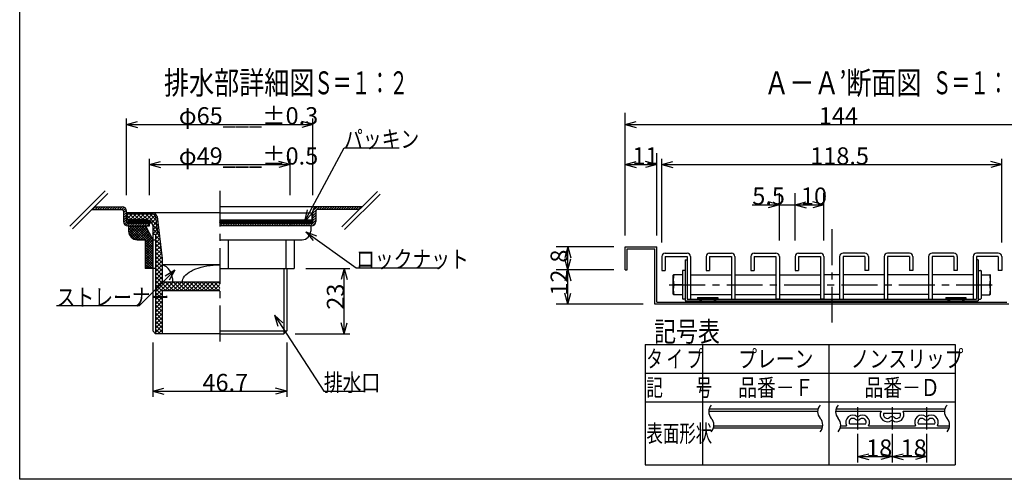
# Model space of a CAD drawing. Extents: x 120 to 2888, y 117 to 1920.
# Drawn here: x 120 to 1836, y 120 to 921 of the extents above; entities that cross this region are included whole.
import ezdxf

# ---------------------------------------------------------------- set-up
doc = ezdxf.new("R2010")
doc.units = 0
doc.header["$LTSCALE"] = 10
doc.header["$MEASUREMENT"] = 0
doc.linetypes.add('CENTER1', pattern=[10, 6.25, -1.25, 1.25, -1.25])
for name, color, linetype in [('_0-7_枠細線', 7, 'CONTINUOUS'), ('_0-8_枠中線', 7, 'CONTINUOUS'), ('_1-2_極細2', 7, 'CONTINUOUS'), ('_1-3_細線2', 7, 'CONTINUOUS'), ('_1-5_寸法2', 7, 'CONTINUOUS')]:
    doc.layers.add(name, color=color, linetype=linetype)
doc.styles.get("Standard").update_dxf_attribs({"font": 'txt', "bigfont": 'bigfont.shx'})

msp = doc.modelspace()

# ---------------------------------------------------------------- linework, layer by layer
at = {"layer": '_0-7_枠細線', "color": 5, "linetype": 'Continuous'}
for p, q in [((1210, 355), (1750, 355)), ((1210, 355), (1210, 145)), ((1310, 355), (1310, 145)), ((1530, 355), (1530, 145)), ((1750, 355), (1750, 145)), ((1210, 305), (1750, 305)), ((1210, 255), (1750, 255)), ((1321.4, 242.8), (1511.1, 242.8)), ((1542.4, 242.8), (1732.1, 242.8)), ((1320.7, 238.8), (1510.4, 238.8)), ((1541.7, 238.8), (1620.8, 238.8)), ((1625.6, 235.5), (1654.4, 235.5)), ((1659.2, 238.8), (1731.4, 238.8)), ((1328.9, 209.5), (1518.6, 209.5)), ((1329.6, 213.5), (1519.3, 213.5)), ((1549.9, 209.5), (1739.6, 209.5)), ((1550.6, 213.5), (1560.8, 213.5)), ((1565.6, 216.8), (1594.4, 216.8)), ((1599.2, 213.5), (1680.8, 213.5)), ((1685.6, 216.8), (1714.4, 216.8)), ((1719.2, 213.5), (1740.3, 213.5)), ((1580, 199.5), (1580, 149.5)), ((1640, 199.5), (1640, 149.5)), ((1700, 199.5), (1700, 149.5)), ((1580, 159.5), (1599.3, 164.7)), ((1580, 159.5), (1599.3, 154.3)), ((1580, 159.5), (1640, 159.5)), ((1640, 159.5), (1620.7, 164.7)), ((1640, 159.5), (1620.7, 154.3)), ((1640, 159.5), (1659.3, 164.7)), ((1640, 159.5), (1659.3, 154.3)), ((1640, 159.5), (1700, 159.5)), ((1700, 159.5), (1680.7, 164.7)), ((1700, 159.5), (1680.7, 154.3)), ((1210, 145), (1750, 145))]:
    msp.add_line(p, q, dxfattribs=at)
at = {"layer": '_0-7_枠細線', "color": 5, "linetype": 'CENTER1'}
for p, q in [((1580, 245.6), (1580, 206.9)), ((1640, 245.6), (1640, 206.9)), ((1700, 245.6), (1700, 206.9))]:
    msp.add_line(p, q, dxfattribs=at)
at = {"layer": '_0-7_枠細線', "color": 5, "linetype": 'Continuous'}
for centre, radius, start, end in [((1337.8, 237.8), 17.2, 137.5616, 222.4384), ((1527.6, 237.8), 17.2, 137.5616, 222.4384), ((1558.8, 237.8), 17.2, 137.5616, 222.4384), ((1748.6, 237.8), 17.2, 137.5616, 222.4384), ((1312.4, 214.6), 17.2, 317.5616, 42.4384), ((1502.2, 214.6), 17.2, 317.5616, 42.4384), ((1533.4, 214.6), 17.2, 317.5616, 42.4384), ((1571.7, 219.5), 12.4, 51.3178, 208.8536), ((1571.7, 219.5), 6.67, 51.3178, 203.5782), ((1580, 229.9), 6.67, 231.3178, 308.6822), ((1580, 229.9), 0.9, 231.3178, 308.6822), ((1588.3, 219.5), 12.4, 331.1464, 128.6822), ((1588.3, 219.5), 6.67, 336.4218, 128.6822), ((1631.7, 232.8), 12.4, 151.1464, 308.6822), ((1631.7, 232.8), 6.67, 156.4218, 308.6822), ((1640, 222.4), 6.67, 51.3178, 128.6822), ((1640, 222.4), 0.9, 51.3178, 128.6822), ((1648.3, 232.8), 12.4, 231.3178, 28.8536), ((1648.3, 232.8), 6.67, 231.3178, 23.5782), ((1691.7, 219.5), 12.4, 51.3178, 208.8536), ((1691.7, 219.5), 6.67, 51.3178, 203.5782), ((1700, 229.9), 6.67, 231.3178, 308.6822), ((1700, 229.9), 0.9, 231.3178, 308.6822), ((1708.3, 219.5), 12.4, 331.1464, 128.6822), ((1708.3, 219.5), 6.67, 336.4218, 128.6822), ((1723.2, 214.6), 17.2, 317.5616, 42.4384)]:
    msp.add_arc(centre, radius, start, end, dxfattribs=at)
at = {"layer": '_0-8_枠中線', "color": 5, "linetype": 'Continuous'}
for p, q in [((120, 120), (120, 1920)), ((2850, 120), (120, 120))]:
    msp.add_line(p, q, dxfattribs=at)
at = {"layer": '_1-2_極細2', "color": 2, "linetype": 'Continuous'}
for p, q in [((269, 622.8), (207.2, 561.1)), ((273.7, 618.1), (211.9, 556.4)), ((743.2, 621.8), (681.4, 560)), ((747.9, 617), (686.1, 555.3)), ((245.8, 590.2), (298.5, 590.2)), ((247.1, 590.2), (252.1, 595.2)), ((250.8, 595.2), (298.5, 595.2)), ((251.4, 590.2), (256.4, 595.2)), ((255.6, 590.2), (260.6, 595.2)), ((259.9, 590.2), (264.9, 595.2)), ((264.1, 590.2), (269.1, 595.2)), ((268.4, 590.2), (273.4, 595.2)), ((272.6, 590.2), (277.6, 595.2)), ((276.8, 590.2), (281.8, 595.2)), ((281.1, 590.2), (286.1, 595.2)), ((285.3, 590.2), (290.3, 595.2)), ((289.6, 590.2), (294.6, 595.2)), ((293.8, 590.2), (298.8, 595.2)), ((298.1, 590.2), (302.1, 594.3)), ((300.8, 588.7), (304.4, 592.3)), ((301, 584.6), (305.8, 589.4)), ((301, 587.7), (301, 569.2)), ((301, 580.4), (306, 585.4)), ((306, 569.2), (306, 587.7)), ((307.6, 582.2), (310.1, 584.7)), ((314.7, 582.2), (317.2, 584.7)), ((321.8, 582.2), (324.3, 584.7)), ((328.8, 582.2), (331.3, 584.7)), ((335.9, 582.2), (338.4, 584.7)), ((343, 582.2), (345.5, 584.7)), ((350, 582.2), (352.5, 584.7)), ((638.5, 595.2), (468.5, 595.2)), ((631, 587.9), (638.2, 595.2)), ((631, 583.7), (636.5, 589.2)), ((631, 569.2), (631, 587.7)), ((631, 579.5), (636, 584.5)), ((636, 587.7), (636, 569.2)), ((637, 589.7), (642.5, 595.2)), ((716.6, 595.2), (638.5, 595.2)), ((711.6, 590.2), (638.5, 590.2)), ((641.7, 590.2), (646.7, 595.2)), ((645.9, 590.2), (650.9, 595.2)), ((650.2, 590.2), (655.2, 595.2)), ((654.4, 590.2), (659.4, 595.2)), ((658.7, 590.2), (663.7, 595.2)), ((662.9, 590.2), (667.9, 595.2)), ((667.2, 590.2), (672.2, 595.2)), ((671.4, 590.2), (676.4, 595.2)), ((675.6, 590.2), (680.6, 595.2)), ((679.9, 590.2), (684.9, 595.2)), ((684.1, 590.2), (689.1, 595.2)), ((688.4, 590.2), (693.4, 595.2)), ((692.6, 590.2), (697.6, 595.2)), ((696.9, 590.2), (701.9, 595.2)), ((701.1, 590.2), (706.1, 595.2)), ((705.3, 590.2), (710.3, 595.2)), ((709.6, 590.2), (714.6, 595.2)), ((301, 576.1), (306, 581.1)), ((301, 571.9), (306, 576.9)), ((301.1, 567.8), (306, 572.7)), ((302.4, 564.8), (306.1, 568.5)), ((304.6, 562.8), (308.5, 566.7)), ((307.2, 574.1), (315.3, 582.2)), ((307.2, 581.2), (308.2, 582.2)), ((314.8, 572.2), (307.2, 579.8)), ((307.7, 572.2), (307.2, 572.7)), ((307.8, 561.7), (312.7, 566.7)), ((308.5, 566.7), (313.9, 572.2)), ((308.5, 568.2), (312.5, 572.2)), ((308.5, 569.6), (311.1, 572.2)), ((308.5, 571), (309.7, 572.2)), ((313.9, 566.7), (308.5, 572.2)), ((312.5, 566.7), (308.5, 570.7)), ((311.1, 566.7), (308.5, 569.3)), ((309.7, 566.7), (308.5, 567.9)), ((308.5, 566.7), (346, 566.7)), ((309.8, 566.7), (315.3, 572.2)), ((315.3, 566.7), (309.8, 572.2)), ((311.2, 566.7), (316.7, 572.2)), ((316.7, 566.7), (311.2, 572.2)), ((321.9, 572.2), (311.9, 582.2)), ((312, 561.7), (317, 566.7)), ((312.4, 572.2), (322.4, 582.2)), ((312.7, 566.7), (318.2, 572.2)), ((318.2, 566.7), (312.7, 572.2)), ((314.1, 566.7), (319.6, 572.2)), ((319.6, 566.7), (314.1, 572.2)), ((315.5, 566.7), (321, 572.2)), ((321, 566.7), (315.5, 572.2)), ((316.2, 561.7), (321.2, 566.7)), ((316.9, 566.7), (322.4, 572.2)), ((322.4, 566.7), (316.9, 572.2)), ((318.3, 566.7), (323.8, 572.2)), ((323.8, 566.7), (318.3, 572.2)), ((328.9, 572.2), (318.9, 582.2)), ((319.5, 572.2), (329.5, 582.2)), ((319.7, 566.7), (325.2, 572.2)), ((325.2, 566.7), (319.7, 572.2)), ((320.5, 561.7), (325.5, 566.7)), ((321.1, 566.7), (326.6, 572.2)), ((326.6, 566.7), (321.1, 572.2)), ((322.6, 566.7), (328.1, 572.2)), ((328.1, 566.7), (322.6, 572.2)), ((324, 566.7), (329.5, 572.2)), ((329.5, 566.7), (324, 572.2)), ((324.7, 561.7), (329.7, 566.7)), ((325.4, 566.7), (330.9, 572.2)), ((330.9, 566.7), (325.4, 572.2)), ((336, 572.2), (326, 582.2)), ((326.5, 572.2), (336.5, 582.2)), ((326.8, 566.7), (332.3, 572.2)), ((332.3, 566.7), (326.8, 572.2)), ((328.2, 566.7), (333.7, 572.2)), ((333.7, 566.7), (328.2, 572.2)), ((328.9, 561.7), (333.9, 566.7)), ((329.6, 566.7), (335.1, 572.2)), ((335.1, 566.7), (329.6, 572.2)), ((331, 566.7), (336.5, 572.2)), ((336.5, 566.7), (331, 572.2)), ((332.5, 566.7), (338, 572.2)), ((338, 566.7), (332.5, 572.2)), ((343.2, 572.1), (333.1, 582.2)), ((333.2, 561.7), (338.2, 566.7)), ((333.6, 572.2), (343.6, 582.2)), ((333.9, 566.7), (339.4, 572.2)), ((339.4, 566.7), (333.9, 572.2)), ((335.3, 566.7), (340.8, 572.2)), ((340.8, 566.7), (335.3, 572.2)), ((336.7, 566.7), (342.2, 572.2)), ((342.2, 566.7), (336.7, 572.2)), ((337.4, 561.7), (342.4, 566.7)), ((343.6, 566.7), (338.1, 572.2)), ((338.1, 566.7), (343.5, 572)), ((345, 566.7), (339.5, 572.2)), ((339.5, 566.7), (344.6, 571.8)), ((358.6, 563.8), (340.2, 582.2)), ((340.7, 572.2), (350.7, 582.2)), ((346.4, 566.7), (340.9, 572.2)), ((340.9, 566.7), (345.6, 571.4)), ((347.9, 566.7), (342.4, 572.2)), ((342.4, 566.7), (346.6, 570.9)), ((343.8, 566.7), (347.5, 570.4)), ((349.3, 566.7), (344.1, 571.9)), ((345.2, 566.7), (348.3, 569.8)), ((346, 561.7), (346, 566.7)), ((350.6, 566.8), (346.3, 571.1)), ((346.5, 571), (355.8, 580.3)), ((346.6, 566.7), (349, 569.1)), ((357.6, 571.9), (347.2, 582.2)), ((348, 566.7), (349.6, 568.3)), ((349.4, 566.7), (350.2, 567.5)), ((350.2, 567.6), (357.2, 574.6)), ((351.7, 562), (358, 568.3)), ((355.5, 580.6), (357.3, 582.4)), ((357.1, 575.2), (359.4, 577.4)), ((357.9, 568.9), (360.2, 571.1)), ((468.5, 567.2), (473.4, 572.2)), ((468.5, 568.6), (472, 572.2)), ((468.5, 570.1), (470.6, 572.2)), ((468.5, 571.5), (469.2, 572.2)), ((473.4, 566.7), (468.5, 571.7)), ((472, 566.7), (468.5, 570.3)), ((470.6, 566.7), (468.5, 568.8)), ((469.2, 566.7), (468.5, 567.4)), ((591, 566.7), (468.5, 566.7)), ((468.5, 565.5), (469.7, 566.7)), ((469, 561.7), (474, 566.7)), ((469.3, 566.7), (474.8, 572.2)), ((474.8, 566.7), (469.3, 572.2)), ((470.8, 566.7), (476.3, 572.2)), ((476.3, 566.7), (470.8, 572.2)), ((472.2, 566.7), (477.7, 572.2)), ((477.7, 566.7), (472.2, 572.2)), ((473.2, 561.7), (478.2, 566.7)), ((473.6, 566.7), (479.1, 572.2)), ((479.1, 566.7), (473.6, 572.2)), ((475, 566.7), (480.5, 572.2)), ((480.5, 566.7), (475, 572.2)), ((476.4, 566.7), (481.9, 572.2)), ((481.9, 566.7), (476.4, 572.2)), ((477.4, 561.7), (482.4, 566.7)), ((477.8, 566.7), (483.3, 572.2)), ((483.3, 566.7), (477.8, 572.2)), ((479.2, 566.7), (484.7, 572.2)), ((484.7, 566.7), (479.2, 572.2)), ((480.7, 566.7), (486.2, 572.2)), ((486.2, 566.7), (480.7, 572.2)), ((481.7, 561.7), (486.7, 566.7)), ((482.1, 566.7), (487.6, 572.2)), ((487.6, 566.7), (482.1, 572.2)), ((483.5, 566.7), (489, 572.2)), ((489, 566.7), (483.5, 572.2)), ((484.9, 566.7), (490.4, 572.2)), ((490.4, 566.7), (484.9, 572.2)), ((485.9, 561.7), (490.9, 566.7)), ((486.3, 566.7), (491.8, 572.2)), ((491.8, 566.7), (486.3, 572.2)), ((487.7, 566.7), (493.2, 572.2)), ((493.2, 566.7), (487.7, 572.2)), ((489.1, 566.7), (494.6, 572.2)), ((494.6, 566.7), (489.1, 572.2)), ((490.2, 561.7), (495.2, 566.7)), ((490.6, 566.7), (496.1, 572.2)), ((496.1, 566.7), (490.6, 572.2)), ((492, 566.7), (497.5, 572.2)), ((497.5, 566.7), (492, 572.2)), ((493.4, 566.7), (498.9, 572.2)), ((498.9, 566.7), (493.4, 572.2)), ((494.4, 561.7), (499.4, 566.7)), ((494.8, 566.7), (500.3, 572.2)), ((500.3, 566.7), (494.8, 572.2)), ((496.2, 566.7), (501.7, 572.2)), ((501.7, 566.7), (496.2, 572.2)), ((497.6, 566.7), (503.1, 572.2)), ((503.1, 566.7), (497.6, 572.2)), ((498.7, 561.7), (503.7, 566.7)), ((499, 566.7), (504.5, 572.2)), ((504.5, 566.7), (499, 572.2)), ((500.5, 566.7), (506, 572.2)), ((506, 566.7), (500.5, 572.2)), ((501.9, 566.7), (507.4, 572.2)), ((507.4, 566.7), (501.9, 572.2)), ((502.9, 561.7), (507.9, 566.7)), ((503.3, 566.7), (508.8, 572.2)), ((508.8, 566.7), (503.3, 572.2)), ((504.7, 566.7), (510.2, 572.2)), ((510.2, 566.7), (504.7, 572.2)), ((506.1, 566.7), (511.6, 572.2)), ((511.6, 566.7), (506.1, 572.2)), ((507.1, 561.7), (512.1, 566.7)), ((507.5, 566.7), (513, 572.2)), ((513, 566.7), (507.5, 572.2)), ((508.9, 566.7), (514.4, 572.2)), ((514.4, 566.7), (508.9, 572.2)), ((510.4, 566.7), (515.9, 572.2)), ((515.9, 566.7), (510.4, 572.2)), ((511.4, 561.7), (516.4, 566.7)), ((511.8, 566.7), (517.3, 572.2)), ((517.3, 566.7), (511.8, 572.2)), ((513.2, 566.7), (518.7, 572.2)), ((518.7, 566.7), (513.2, 572.2)), ((514.6, 566.7), (520.1, 572.2)), ((520.1, 566.7), (514.6, 572.2)), ((515.6, 561.7), (520.6, 566.7)), ((516, 566.7), (521.5, 572.2)), ((521.5, 566.7), (516, 572.2)), ((517.4, 566.7), (522.9, 572.2)), ((522.9, 566.7), (517.4, 572.2)), ((518.8, 566.7), (524.3, 572.2)), ((524.3, 566.7), (518.8, 572.2)), ((519.9, 561.7), (524.9, 566.7)), ((520.3, 566.7), (525.8, 572.2)), ((525.8, 566.7), (520.3, 572.2)), ((521.7, 566.7), (527.2, 572.2)), ((527.2, 566.7), (521.7, 572.2)), ((523.1, 566.7), (528.6, 572.2)), ((528.6, 566.7), (523.1, 572.2)), ((524.1, 561.7), (529.1, 566.7)), ((524.5, 566.7), (530, 572.2)), ((530, 566.7), (524.5, 572.2)), ((525.9, 566.7), (531.4, 572.2)), ((531.4, 566.7), (525.9, 572.2)), ((527.3, 566.7), (532.8, 572.2)), ((532.8, 566.7), (527.3, 572.2)), ((528.4, 561.7), (533.4, 566.7)), ((528.7, 566.7), (534.2, 572.2)), ((534.2, 566.7), (528.7, 572.2)), ((530.2, 566.7), (535.7, 572.2)), ((535.7, 566.7), (530.2, 572.2)), ((531.6, 566.7), (537.1, 572.2)), ((537.1, 566.7), (531.6, 572.2)), ((532.6, 561.7), (537.6, 566.7)), ((533, 566.7), (538.5, 572.2)), ((538.5, 566.7), (533, 572.2)), ((534.4, 566.7), (539.9, 572.2)), ((539.9, 566.7), (534.4, 572.2)), ((535.8, 566.7), (541.3, 572.2)), ((541.3, 566.7), (535.8, 572.2)), ((536.8, 561.7), (541.8, 566.7)), ((537.2, 566.7), (542.7, 572.2)), ((542.7, 566.7), (537.2, 572.2)), ((538.6, 566.7), (544.1, 572.2)), ((544.1, 566.7), (538.6, 572.2)), ((540.1, 566.7), (545.6, 572.2)), ((545.6, 566.7), (540.1, 572.2)), ((541.1, 561.7), (546.1, 566.7)), ((541.5, 566.7), (547, 572.2)), ((547, 566.7), (541.5, 572.2)), ((542.9, 566.7), (548.4, 572.2)), ((548.4, 566.7), (542.9, 572.2)), ((544.3, 566.7), (549.8, 572.2)), ((549.8, 566.7), (544.3, 572.2)), ((545.3, 561.7), (550.3, 566.7)), ((545.7, 566.7), (551.2, 572.2)), ((551.2, 566.7), (545.7, 572.2)), ((547.1, 566.7), (552.6, 572.2)), ((552.6, 566.7), (547.1, 572.2)), ((548.5, 566.7), (554, 572.2)), ((554, 566.7), (548.5, 572.2)), ((549.6, 561.7), (554.6, 566.7)), ((550, 566.7), (555.5, 572.2)), ((555.5, 566.7), (550, 572.2)), ((551.4, 566.7), (556.9, 572.2)), ((556.9, 566.7), (551.4, 572.2)), ((552.8, 566.7), (558.3, 572.2)), ((558.3, 566.7), (552.8, 572.2)), ((553.8, 561.7), (558.8, 566.7)), ((554.2, 566.7), (559.7, 572.2)), ((559.7, 566.7), (554.2, 572.2)), ((555.6, 566.7), (561.1, 572.2)), ((561.1, 566.7), (555.6, 572.2)), ((557, 566.7), (562.5, 572.2)), ((562.5, 566.7), (557, 572.2)), ((558.1, 561.7), (563.1, 566.7)), ((558.4, 566.7), (563.9, 572.2)), ((563.9, 566.7), (558.4, 572.2)), ((559.9, 566.7), (565.4, 572.2)), ((565.4, 566.7), (559.9, 572.2)), ((561.3, 566.7), (566.8, 572.2)), ((566.8, 566.7), (561.3, 572.2)), ((562.3, 561.7), (567.3, 566.7)), ((562.7, 566.7), (568.2, 572.2)), ((568.2, 566.7), (562.7, 572.2)), ((564.1, 566.7), (569.6, 572.2)), ((569.6, 566.7), (564.1, 572.2)), ((565.5, 566.7), (571, 572.2)), ((571, 566.7), (565.5, 572.2)), ((566.5, 561.7), (571.5, 566.7)), ((566.9, 566.7), (572.4, 572.2)), ((572.4, 566.7), (566.9, 572.2)), ((568.3, 566.7), (573.8, 572.2)), ((573.8, 566.7), (568.3, 572.2)), ((569.8, 566.7), (575.3, 572.2)), ((575.3, 566.7), (569.8, 572.2)), ((570.8, 561.7), (575.8, 566.7)), ((571.2, 566.7), (576.7, 572.2)), ((576.7, 566.7), (571.2, 572.2)), ((572.6, 566.7), (578.1, 572.2)), ((578.1, 566.7), (572.6, 572.2)), ((574, 566.7), (579.5, 572.2)), ((579.5, 566.7), (574, 572.2)), ((575, 561.7), (580, 566.7)), ((575.4, 566.7), (580.9, 572.2)), ((580.9, 566.7), (575.4, 572.2)), ((576.8, 566.7), (582.3, 572.2)), ((582.3, 566.7), (576.8, 572.2)), ((578.2, 566.7), (583.7, 572.2)), ((583.7, 566.7), (578.2, 572.2)), ((579.3, 561.7), (584.3, 566.7)), ((579.7, 566.7), (585.2, 572.2)), ((585.2, 566.7), (579.7, 572.2)), ((581.1, 566.7), (586.6, 572.2)), ((586.6, 566.7), (581.1, 572.2)), ((582.5, 566.7), (588, 572.2)), ((588, 566.7), (582.5, 572.2)), ((583.5, 561.7), (588.5, 566.7)), ((583.9, 566.7), (589.4, 572.2)), ((589.4, 566.7), (583.9, 572.2)), ((585.3, 566.7), (590.8, 572.2)), ((590.8, 566.7), (585.3, 572.2)), ((586.7, 566.7), (592.2, 572.2)), ((592.2, 566.7), (586.7, 572.2)), ((588.1, 566.7), (593.6, 572.2)), ((593.6, 566.7), (588.1, 572.2)), ((589.6, 566.7), (595.1, 572.2)), ((595.1, 566.7), (589.6, 572.2)), ((591, 566.7), (596.5, 572.2)), ((596.5, 566.7), (591, 572.2)), ((628.5, 566.7), (591, 566.7)), ((591, 561.7), (591, 566.7)), ((591, 564.9), (592.7, 566.7)), ((592, 561.7), (597, 566.7)), ((592.4, 566.7), (597.9, 572.2)), ((597.9, 566.7), (592.4, 572.2)), ((593.8, 566.7), (599.3, 572.2)), ((599.3, 566.7), (593.8, 572.2)), ((595.2, 566.7), (600.7, 572.2)), ((600.7, 566.7), (595.2, 572.2)), ((596.2, 561.7), (601.2, 566.7)), ((596.6, 566.7), (602.1, 572.2)), ((602.1, 566.7), (596.6, 572.2)), ((598, 566.7), (603.5, 572.2)), ((603.5, 566.7), (598, 572.2)), ((599.5, 566.7), (605, 572.2)), ((605, 566.7), (599.5, 572.2)), ((600.5, 561.7), (605.5, 566.7)), ((600.9, 566.7), (606.4, 572.2)), ((606.4, 566.7), (600.9, 572.2)), ((602.3, 566.7), (607.8, 572.2)), ((607.8, 566.7), (602.3, 572.2)), ((603.7, 566.7), (609.2, 572.2)), ((609.2, 566.7), (603.7, 572.2)), ((604.7, 561.7), (609.7, 566.7)), ((605.1, 566.7), (610.6, 572.2)), ((610.6, 566.7), (605.1, 572.2)), ((606.5, 566.7), (612, 572.2)), ((612, 566.7), (606.5, 572.2)), ((607.9, 566.7), (613.4, 572.2)), ((613.4, 566.7), (607.9, 572.2)), ((609, 561.7), (614, 566.7)), ((609.4, 566.7), (614.9, 572.2)), ((614.9, 566.7), (609.4, 572.2)), ((610.8, 566.7), (616.3, 572.2)), ((616.3, 566.7), (610.8, 572.2)), ((612.2, 566.7), (617.7, 572.2)), ((617.7, 566.7), (612.2, 572.2)), ((613.2, 561.7), (618.2, 566.7)), ((613.6, 566.7), (619.1, 572.2)), ((619.1, 566.7), (613.6, 572.2)), ((615, 566.7), (620.5, 572.2)), ((620.5, 566.7), (615, 572.2)), ((616.4, 566.7), (621.9, 572.2)), ((621.9, 566.7), (616.4, 572.2)), ((617.4, 561.7), (622.4, 566.7)), ((617.8, 566.7), (623.3, 572.2)), ((623.3, 566.7), (617.8, 572.2)), ((619.3, 566.7), (624.8, 572.2)), ((624.8, 566.7), (619.3, 572.2)), ((620.7, 566.7), (626.2, 572.2)), ((626.2, 566.7), (620.7, 572.2)), ((621.7, 561.7), (626.7, 566.7)), ((622.1, 566.7), (627.6, 572.2)), ((627.6, 566.7), (622.1, 572.2)), ((628.5, 567.2), (623.5, 572.2)), ((623.5, 566.7), (628.5, 571.7)), ((628.5, 568.6), (624.9, 572.2)), ((624.9, 566.7), (628.5, 570.3)), ((625.9, 561.7), (636, 571.7)), ((628.5, 570.1), (626.3, 572.2)), ((626.3, 566.7), (628.5, 568.8)), ((628.5, 571.5), (627.7, 572.2)), ((627.7, 566.7), (628.5, 567.4)), ((630.4, 562), (635.7, 567.2)), ((631, 575.2), (636, 580.2)), ((631, 571), (636, 576)), ((308.5, 561.7), (346, 561.7)), ((309.7, 554.6), (316.8, 561.7)), ((309.7, 558.9), (312.6, 561.7)), ((309.7, 558.4), (330.4, 537.7)), ((309.7, 554.2), (326.2, 537.7)), ((309.9, 550.5), (321, 561.7)), ((310, 549.6), (321.6, 538)), ((310.7, 561.7), (334.7, 537.7)), ((310.8, 547.2), (325.3, 561.7)), ((312.2, 544.4), (329.5, 561.7)), ((314.1, 542.1), (333.8, 561.7)), ((314.9, 561.7), (351.7, 524.9)), ((316.5, 540.2), (338, 561.7)), ((319.2, 561.7), (351.7, 529.2)), ((319.3, 538.7), (340.1, 559.6)), ((322.6, 537.8), (341.6, 556.8)), ((323.4, 561.7), (351.7, 533.4)), ((326.7, 537.7), (343.1, 554)), ((327.7, 561.7), (351.7, 537.6)), ((331, 537.7), (344.5, 551.2)), ((331.9, 561.7), (347, 546.6)), ((336.1, 561.7), (342.2, 555.6)), ((341.7, 561.7), (346, 566)), ((345.9, 561.7), (346, 561.7)), ((359.6, 555.7), (351.6, 563.7)), ((351.7, 555), (358.8, 562)), ((363.5, 544.7), (351.7, 556.5)), ((351.7, 547.9), (359.6, 555.8)), ((353.9, 547.2), (351.7, 549.4)), ((356.7, 545.8), (360.6, 549.7)), ((358.7, 562.6), (361, 564.8)), ((359.5, 556.3), (361.8, 558.6)), ((360.3, 550), (362.5, 552.3)), ((591, 561.7), (468.5, 561.7)), ((587.7, 561.7), (591, 564.9)), ((628.5, 561.7), (591, 561.7)), ((335.2, 537.7), (346, 548.5)), ((338.5, 536.7), (347.5, 545.7)), ((338.5, 532.5), (348.9, 542.9)), ((338.5, 528.2), (350.4, 540.2)), ((338.5, 524), (351.7, 537.2)), ((338.5, 533.9), (351.7, 520.7)), ((338.5, 519.7), (351.7, 533)), ((356.7, 538.7), (363.4, 545.4)), ((364.5, 536.6), (356.7, 544.4)), ((356.7, 531.7), (364.2, 539.2)), ((365.5, 528.5), (356.7, 537.4)), ((356.7, 524.6), (365, 532.9)), ((338.5, 529.7), (351.7, 516.4)), ((338.5, 515.5), (351.7, 528.7)), ((338.5, 525.4), (351.7, 512.2)), ((338.5, 511.2), (351.7, 524.5)), ((338.5, 521.2), (351.7, 507.9)), ((338.5, 507), (351.7, 520.2)), ((338.5, 517), (351.7, 503.7)), ((338.5, 502.8), (351.7, 516)), ((366.5, 520.5), (356.7, 530.3)), ((356.7, 517.5), (365.8, 526.6)), ((367.6, 512.4), (356.7, 523.2)), ((356.7, 510.5), (366.6, 520.3)), ((368.5, 504.4), (356.7, 516.1)), ((1175, 485.2), (1175, 525.2)), ((1175, 525.2), (1230, 525.2)), ((1178.5, 485.2), (1178.5, 521.7)), ((1178.5, 521.7), (1226.5, 521.7)), ((1226.5, 425.2), (1226.5, 521.7)), ((1230, 428.7), (1230, 525.2)), ((338.5, 512.7), (351.7, 499.5)), ((338.5, 498.5), (351.7, 511.8)), ((338.5, 508.5), (351.7, 495.2)), ((338.5, 494.3), (351.7, 507.5)), ((338.5, 504.2), (351.7, 491)), ((338.5, 490), (351.7, 503.3)), ((338.5, 500), (350.7, 487.7)), ((340.4, 487.7), (351.7, 499)), ((356.7, 503.4), (367.4, 514)), ((368.5, 497.3), (356.7, 509.1)), ((356.7, 496.3), (368.1, 507.8)), ((368.5, 490.3), (356.7, 502)), ((356.7, 489.3), (368.5, 501)), ((1279.8, 502.7), (1282.8, 502.7)), ((1279.8, 502.7), (1279.8, 431.2)), ((1790.2, 502.7), (1787.2, 502.7)), ((1790.2, 502.7), (1790.2, 431.2)), ((338.5, 495.7), (346.5, 487.7)), ((338.5, 491.5), (342.3, 487.7)), ((344.6, 487.7), (351.7, 494.8)), ((348.9, 487.7), (351.7, 490.5)), ((368.5, 483.2), (356.7, 494.9)), ((356.7, 482.2), (368.5, 493.9)), ((368.5, 476.1), (356.7, 487.9)), ((356.7, 475.1), (368.5, 486.9)), ((368.5, 469), (356.7, 480.8)), ((1175, 485.2), (1178.5, 485.2)), ((356.7, 468), (368.5, 479.8)), ((381.7, 448.7), (356.7, 473.7)), ((356.7, 461), (368.5, 472.7)), ((374.7, 448.7), (356.7, 466.6)), ((356.7, 453.9), (368.5, 465.6)), ((356.7, 439.8), (380.7, 463.7)), ((356.7, 446.8), (373.6, 463.7)), ((372.7, 448.7), (387.7, 463.7)), ((388.8, 448.7), (373.8, 463.7)), ((379.8, 448.7), (394.8, 463.7)), ((395.9, 448.7), (380.9, 463.7)), ((386.9, 448.7), (401.9, 463.7)), ((402.9, 448.7), (387.9, 463.7)), ((393.9, 448.7), (408.9, 463.7)), ((410, 448.7), (395, 463.7)), ((401, 448.7), (416, 463.7)), ((417.1, 448.7), (402.1, 463.7)), ((408.1, 448.7), (423.1, 463.7)), ((424.2, 448.7), (409.2, 463.7)), ((415.2, 448.7), (430.2, 463.7)), ((431.2, 448.7), (416.2, 463.7)), ((422.2, 448.7), (437.2, 463.7)), ((438.3, 448.7), (423.3, 463.7)), ((429.3, 448.7), (444.3, 463.7)), ((445.4, 448.7), (430.4, 463.7)), ((436.4, 448.7), (451.4, 463.7)), ((452.4, 448.7), (437.4, 463.7)), ((443.4, 448.7), (458.4, 463.7)), ((459.5, 448.7), (444.5, 463.7)), ((450.5, 448.7), (465.5, 463.7)), ((466.6, 448.7), (451.6, 463.7)), ((468.5, 453.9), (458.7, 463.7)), ((468.5, 461), (465.7, 463.7)), ((368.5, 447.8), (356.7, 459.6)), ((368.5, 440.8), (356.7, 452.5)), ((457.6, 448.7), (468.5, 459.6)), ((464.7, 448.7), (468.5, 452.5)), ((1274.8, 459.2), (1259.7, 459.2)), ((1795.2, 459.2), (1810.3, 459.2)), ((368.5, 433.7), (356.7, 445.4)), ((356.7, 432.7), (368.5, 444.4)), ((368.5, 426.6), (356.7, 438.4)), ((356.7, 425.6), (368.5, 437.4)), ((368.5, 419.5), (356.7, 431.3)), ((356.7, 418.5), (368.5, 430.3)), ((1279.8, 431.2), (1790.2, 431.2)), ((1282.8, 434.2), (1787.2, 434.2)), ((1301.2, 431.2), (1301.2, 428.7)), ((1301.2, 436.7), (1301.2, 434.2)), ((1301.2, 436.7), (1336.2, 436.7)), ((1301.2, 436), (1336.2, 436)), ((1301.2, 435), (1336.2, 435)), ((1301.2, 431), (1336.2, 431)), ((1301.2, 430), (1336.2, 430)), ((1301.2, 429), (1336.2, 429)), ((1305, 434.2), (1305, 431.2)), ((1305, 434), (1307.5, 434)), ((1305, 433), (1307.5, 433)), ((1305, 432), (1307.5, 432)), ((1307.5, 434.2), (1307.5, 431.2)), ((1330, 434.2), (1330, 431.2)), ((1330, 434), (1332.5, 434)), ((1330, 433), (1332.5, 433)), ((1330, 432), (1332.5, 432)), ((1332.5, 434.2), (1332.5, 431.2)), ((1336.2, 436.7), (1336.2, 434.2)), ((1336.2, 431.2), (1336.2, 428.7)), ((1733.7, 436.7), (1733.7, 434.2)), ((1733.7, 436.7), (1768.7, 436.7)), ((1733.7, 436), (1768.7, 436)), ((1733.7, 435), (1768.7, 435)), ((1733.7, 431.2), (1733.7, 428.7)), ((1733.7, 431), (1768.7, 431)), ((1733.7, 430), (1768.7, 430)), ((1733.7, 429), (1768.7, 429)), ((1737.5, 434.2), (1737.5, 431.2)), ((1737.5, 434), (1740, 434)), ((1737.5, 433), (1740, 433)), ((1737.5, 432), (1740, 432)), ((1740, 434.2), (1740, 431.2)), ((1762.5, 434.2), (1762.5, 431.2)), ((1762.5, 434), (1765, 434)), ((1762.5, 433), (1765, 433)), ((1762.5, 432), (1765, 432)), ((1765, 434.2), (1765, 431.2)), ((1768.7, 436.7), (1768.7, 434.2)), ((1768.7, 431.2), (1768.7, 428.7)), ((368.5, 412.5), (356.7, 424.2)), ((356.7, 411.5), (368.5, 423.2)), ((368.5, 405.4), (356.7, 417.2)), ((356.7, 404.4), (368.5, 416.1)), ((1843.5, 425.2), (1226.5, 425.2)), ((1230, 428.7), (1840, 428.7)), ((1301.2, 428.7), (1336.2, 428.7)), ((1733.7, 428.7), (1768.7, 428.7)), ((368.5, 398.3), (356.7, 410.1)), ((356.7, 397.3), (368.5, 409.1)), ((368.5, 391.3), (356.7, 403)), ((356.7, 390.3), (368.5, 402)), ((368.5, 384.2), (356.7, 395.9)), ((356.7, 383.2), (368.5, 394.9)), ((368.5, 377.1), (356.7, 388.9)), ((356.7, 376.1), (368.5, 387.9)), ((364.8, 373.7), (356.7, 381.8)), ((361.4, 373.7), (368.5, 380.8)), ((357.7, 373.7), (356.7, 374.7)), ((368.4, 373.7), (368.5, 373.7))]:
    msp.add_line(p, q, dxfattribs=at)
at = {"layer": '_1-2_極細2', "color": 2, "linetype": 'CENTER1'}
for p, q in [((468.5, 623), (468.5, 349.7)), ((1535, 555.8), (1535, 389.6)), ((1251.9, 459.2), (1819.7, 459.2))]:
    msp.add_line(p, q, dxfattribs=at)
at = {"layer": '_1-2_極細2', "color": 2, "linetype": 'Continuous'}
for centre, radius, start, end in [((298.5, 587.7), 7.5, 0, 90), ((298.5, 587.7), 2.5, 0, 90), ((638.5, 587.7), 7.5, 90, 180), ((638.5, 587.7), 2.5, 90, 180), ((308.5, 569.2), 7.5, 180, 270), ((308.5, 569.2), 2.5, 180, 270), ((628.5, 569.2), 7.5, 270, 360), ((628.5, 569.2), 2.5, 270, 360), ((1297.5, 468), 38.8, 166.9643, 193.038), ((1772.5, 468), 38.8, 346.962, 13.0357), ((1297.5, 450.4), 38.8, 166.962, 193.0357), ((1772.5, 450.4), 38.8, 346.9643, 13.038)]:
    msp.add_arc(centre, radius, start, end, dxfattribs=at)
at = {"layer": '_1-3_細線2', "color": 4, "linetype": 'Continuous'}
for p, q in [((351.9, 584.7), (307.2, 584.7)), ((307.2, 572.2), (307.2, 584.7)), ((468.5, 584.7), (351.9, 584.7)), ((468.5, 584.7), (629.7, 584.7)), ((629.7, 572.2), (629.7, 584.7)), ((351.9, 582.2), (307.2, 582.2)), ((341.7, 572.2), (307.2, 572.2)), ((308.5, 572.2), (308.5, 566.7)), ((350.6, 566.7), (308.5, 566.7)), ((356.8, 577.8), (360.4, 549.7)), ((359.3, 578.1), (368.5, 505.2)), ((468.5, 572.2), (629.7, 572.2)), ((468.5, 566.7), (628.5, 566.7)), ((628.5, 572.2), (628.5, 566.7)), ((309.7, 561.7), (339, 561.7)), ((309.7, 561.7), (309.7, 552.7)), ((339, 561.7), (351.7, 537.7)), ((351.7, 562.2), (351.7, 537.7)), ((362.9, 549.7), (360.4, 549.7)), ((627.2, 561.7), (627.2, 552.7)), ((324.7, 537.7), (338.5, 537.7)), ((338.5, 537.7), (338.5, 487.7)), ((351.7, 547.2), (356.7, 547.2)), ((351.7, 537.7), (351.7, 487.7)), ((351.7, 537.7), (356.7, 537.7)), ((356.7, 547.2), (356.7, 373.7)), ((468.5, 537.7), (612.2, 537.7)), ((483.5, 537.7), (483.5, 487.7)), ((583.5, 537.7), (583.5, 487.7)), ((598.5, 537.7), (598.5, 487.7)), ((368.5, 505.2), (368.5, 463.7)), ((1238.8, 508.2), (1238.8, 484.2)), ((1244.8, 514.2), (1282.8, 514.2)), ((1244.8, 508.2), (1282.8, 508.2)), ((1244.8, 508.2), (1244.8, 484.2)), ((1282.8, 508.2), (1282.8, 434.2)), ((1288.8, 508.2), (1288.8, 434.2)), ((1316.2, 508.2), (1316.2, 484.2)), ((1322.2, 514.2), (1360.2, 514.2)), ((1322.2, 508.2), (1360.2, 508.2)), ((1322.2, 508.2), (1322.2, 484.2)), ((1360.2, 508.2), (1360.2, 434.2)), ((1366.2, 508.2), (1366.2, 434.2)), ((1393.8, 508.2), (1393.8, 484.2)), ((1399.8, 514.2), (1437.7, 514.2)), ((1399.8, 508.2), (1437.7, 508.2)), ((1399.8, 508.2), (1399.8, 484.2)), ((1437.7, 508.2), (1437.7, 434.2)), ((1443.8, 508.2), (1443.8, 434.2)), ((1471.3, 508.2), (1471.3, 484.2)), ((1477.3, 514.2), (1515.3, 514.2)), ((1477.3, 508.2), (1515.3, 508.2)), ((1477.3, 508.2), (1477.3, 484.2)), ((1515.3, 508.2), (1515.3, 434.2)), ((1521.3, 508.2), (1521.3, 434.2)), ((1548.7, 508.2), (1548.7, 434.2)), ((1592.7, 514.2), (1554.7, 514.2)), ((1592.7, 508.2), (1554.7, 508.2)), ((1554.7, 508.2), (1554.7, 434.2)), ((1592.7, 508.2), (1592.7, 484.2)), ((1598.7, 508.2), (1598.7, 484.2)), ((1626.2, 508.2), (1626.2, 434.2)), ((1670.2, 514.2), (1632.2, 514.2)), ((1670.2, 508.2), (1632.2, 508.2)), ((1632.2, 508.2), (1632.2, 434.2)), ((1670.2, 508.2), (1670.2, 484.2)), ((1676.2, 508.2), (1676.2, 484.2)), ((1703.8, 508.2), (1703.8, 434.2)), ((1747.7, 508.2), (1709.7, 508.2)), ((1709.7, 508.2), (1709.7, 434.2)), ((1747.7, 514.2), (1709.7, 514.2)), ((1747.7, 508.2), (1747.7, 484.2)), ((1753.7, 508.2), (1753.7, 484.2)), ((1781.2, 508.2), (1781.2, 434.2)), ((1825.2, 514.2), (1787.2, 514.2)), ((1787.2, 508.2), (1787.2, 434.2)), ((1825.2, 508.2), (1787.2, 508.2)), ((1825.2, 508.2), (1825.2, 484.2)), ((1831.3, 508.2), (1831.3, 484.2)), ((351.7, 487.7), (338.5, 487.7)), ((351.7, 487.7), (351.7, 378.7)), ((356.7, 487.7), (351.7, 487.7)), ((468.5, 493.7), (368.5, 493.7)), ((412.2, 478.7), (415.2, 480.9)), ((415.2, 480.9), (418.7, 483)), ((418.7, 483), (422.5, 485)), ((422.5, 485), (426.7, 486.7)), ((426.7, 486.7), (431.2, 488.3)), ((431.2, 488.3), (436, 489.7)), ((436, 489.7), (441, 490.9)), ((441, 490.9), (446.2, 491.9)), ((446.2, 491.9), (451.6, 492.7)), ((451.6, 492.7), (457.2, 493.3)), ((457.2, 493.3), (462.8, 493.6)), ((462.8, 493.6), (468.5, 493.7)), ((468.5, 487.7), (598.5, 487.7)), ((580.2, 487.7), (580.2, 373.7)), ((585.2, 487.7), (585.2, 378.7)), ((1238.8, 484.2), (1244.8, 484.2)), ((1274.8, 483.2), (1274.8, 456.7)), ((1279.8, 484.2), (1275.8, 484.2)), ((1316.2, 484.2), (1322.2, 484.2)), ((1393.8, 484.2), (1399.8, 484.2)), ((1471.3, 484.2), (1477.3, 484.2)), ((1598.7, 484.2), (1592.7, 484.2)), ((1676.2, 484.2), (1670.2, 484.2)), ((1753.7, 484.2), (1747.7, 484.2)), ((1790.2, 484.2), (1794.2, 484.2)), ((1795.2, 483.2), (1795.2, 435.2)), ((1831.3, 484.2), (1825.2, 484.2)), ((468.5, 463.7), (368.5, 463.7)), ((386, 469.9), (386, 463.7)), ((403.5, 463.7), (403.7, 466.4)), ((403.7, 466.4), (404.4, 468.9)), ((404.4, 468.9), (405.7, 471.5)), ((405.7, 471.5), (407.4, 474)), ((407.4, 474), (409.5, 476.4)), ((409.5, 476.4), (412.2, 478.7)), ((1258.7, 442.7), (1258.7, 475.7)), ((1274.8, 476.7), (1259.7, 476.7)), ((1288.8, 476.5), (1360.2, 476.5)), ((1366.2, 476.5), (1437.7, 476.5)), ((1443.8, 476.5), (1515.3, 476.5)), ((1548.7, 476.5), (1521.3, 476.5)), ((1626.2, 476.5), (1554.7, 476.5)), ((1703.8, 476.5), (1632.2, 476.5)), ((1781.2, 476.5), (1709.7, 476.5)), ((1787.2, 472.1), (1787.2, 452.3)), ((1795.2, 476.7), (1810.3, 476.7)), ((1811.3, 442.7), (1811.3, 475.7)), ((468.5, 448.7), (368.5, 448.7)), ((368.5, 448.7), (368.5, 373.7)), ((1274.8, 456.7), (1274.8, 435.2)), ((1274.8, 441.7), (1259.7, 441.7)), ((1279.8, 434.2), (1275.8, 434.2)), ((1282.8, 434.2), (1288.8, 434.2)), ((1288.8, 442), (1360.2, 442)), ((1360.2, 434.2), (1366.2, 434.2)), ((1366.2, 442), (1437.7, 442)), ((1443.8, 434.2), (1437.7, 434.2)), ((1443.8, 442), (1515.3, 442)), ((1521.3, 434.2), (1515.3, 434.2)), ((1548.7, 442), (1521.3, 442)), ((1548.7, 434.2), (1554.7, 434.2)), ((1626.2, 442), (1554.7, 442)), ((1626.2, 434.2), (1632.2, 434.2)), ((1703.8, 442), (1632.2, 442)), ((1703.8, 434.2), (1709.7, 434.2)), ((1781.2, 442), (1709.7, 442)), ((1781.2, 434.2), (1787.2, 434.2)), ((1790.2, 434.2), (1794.2, 434.2)), ((1795.2, 441.7), (1810.3, 441.7)), ((351.8, 378.6), (356.8, 373.6)), ((468.5, 378.7), (585.2, 378.7)), ((585.2, 378.6), (580.2, 373.6)), ((468.5, 373.7), (356.7, 373.7)), ((468.5, 373.7), (580.2, 373.7))]:
    msp.add_line(p, q, dxfattribs=at)
for centre, radius, start, end in [((351.9, 577.2), 7.5, 7.189, 90), ((341.7, 562.2), 10, 0, 90), ((351.9, 577.2), 5, 7.1641, 90), ((324.7, 552.7), 15, 180, 270), ((612.2, 552.7), 15, 270, 360), ((1244.8, 508.2), 6, 90, 180), ((1282.8, 508.2), 6, 0, 90), ((1322.2, 508.2), 6, 90, 180), ((1360.2, 508.2), 6, 0, 90), ((1399.8, 508.2), 6, 90, 180), ((1437.7, 508.2), 6, 0, 90), ((1477.3, 508.2), 6, 90, 180), ((1515.3, 508.2), 6, 0, 90), ((1554.7, 508.2), 6, 90, 180), ((1592.7, 508.2), 6, 0, 90), ((1632.2, 508.2), 6, 90, 180), ((1670.2, 508.2), 6, 0, 90), ((1709.7, 508.2), 6, 90, 180), ((1747.7, 508.2), 6, 0, 90), ((1787.2, 508.2), 6, 90, 180), ((1825.2, 508.2), 6, 0, 90), ((361, 469.9), 25, 0, 72.5499), ((1275.8, 483.2), 1, 90, 180), ((1794.2, 483.2), 1, 0, 90), ((1259.7, 475.7), 1, 90, 180), ((1810.3, 475.7), 1, 0, 90), ((1259.7, 442.7), 1, 180, 270), ((1275.8, 435.2), 1, 180, 270), ((1794.2, 435.2), 1, 270, 360), ((1810.3, 442.7), 1, 270, 360)]:
    msp.add_arc(centre, radius, start, end, dxfattribs=at)
at = {"layer": '_1-5_寸法2', "color": 7, "linetype": 'Continuous'}
for p, q in [((1175, 545.2), (1175, 758.7)), ((306, 615.2), (306, 748.7)), ((306, 738.7), (325.3, 743.9)), ((306, 738.7), (325.3, 733.5)), ((306, 738.7), (631, 738.7)), ((631, 738.7), (611.6, 743.9)), ((631, 738.7), (611.6, 733.5)), ((631, 615.2), (631, 748.7)), ((1175, 738.7), (1194.3, 743.9)), ((1175, 738.7), (1194.3, 733.5)), ((1175, 738.7), (1895, 738.7)), ((617.1, 570.2), (685.2, 698)), ((685.2, 698), (781.2, 698)), ((1175, 545.2), (1175, 688.7)), ((1230, 545.2), (1230, 688.7)), ((346, 615.2), (346, 678.7)), ((346, 668.7), (365.3, 673.9)), ((591, 668.7), (571.6, 673.9)), ((591, 615.2), (591, 678.7)), ((1175, 668.7), (1194.3, 673.9)), ((1230, 668.7), (1210.7, 673.9)), ((1238.8, 532.7), (1238.8, 678.7)), ((1238.8, 668.7), (1258.1, 673.9)), ((1831.3, 668.7), (1811.9, 673.9)), ((1831.3, 532.7), (1831.3, 678.7)), ((346, 668.7), (365.3, 663.5)), ((346, 668.7), (591, 668.7)), ((591, 668.7), (571.6, 663.5)), ((1175, 668.7), (1194.3, 663.5)), ((1175, 668.7), (1230, 668.7)), ((1230, 668.7), (1210.7, 663.5)), ((1238.8, 668.7), (1258.1, 663.5)), ((1238.8, 668.7), (1831.3, 668.7)), ((1831.3, 668.7), (1811.9, 663.5)), ((1443.8, 536.2), (1443.8, 618.7)), ((1471.3, 536.2), (1471.3, 618.7)), ((1521.3, 536.2), (1521.3, 618.7)), ((1443.8, 598.7), (1424.4, 603.9)), ((1471.3, 598.7), (1490.6, 603.9)), ((1521.3, 598.7), (1501.9, 603.9)), ((617.1, 570.2), (621.6, 589.6)), ((617.1, 570.2), (630.7, 584.8)), ((1396.5, 598.7), (1471.3, 598.7)), ((1443.8, 598.7), (1424.4, 593.5)), ((1471.3, 598.7), (1490.6, 593.5)), ((1471.3, 598.7), (1521.3, 598.7)), ((1521.3, 598.7), (1501.9, 593.5)), ((618.7, 551.6), (637.4, 544.5)), ((618.7, 551.6), (631.4, 536.1)), ((618.7, 551.6), (706.1, 488.7)), ((1155, 525.2), (1055, 525.2)), ((1075, 525.2), (1069.8, 505.9)), ((1075, 525.2), (1080.2, 505.9)), ((1075, 485.2), (1075, 525.2)), ((1075, 485.2), (1069.8, 504.5)), ((1075, 485.2), (1080.2, 504.5)), ((390.5, 484.4), (328.4, 422.3)), ((390.5, 484.4), (373.2, 474.4)), ((390.5, 484.4), (380.5, 467.1)), ((618.5, 487.7), (695.2, 487.7)), ((685.2, 487.7), (680, 468.4)), ((685.2, 487.7), (690.4, 468.4)), ((685.2, 373.7), (685.2, 487.7)), ((706.1, 488.7), (850.1, 488.7)), ((1155, 485.2), (1055, 485.2)), ((1075, 485.2), (1069.8, 465.9)), ((1075, 485.2), (1080.2, 465.9)), ((1075, 425.2), (1075, 485.2)), ((1075, 425.2), (1069.8, 444.5)), ((1075, 425.2), (1080.2, 444.5)), ((328.4, 422.3), (184.4, 422.3)), ((1206.5, 425.2), (1055, 425.2)), ((563.8, 406.1), (578.7, 392.7)), ((563.8, 406.1), (570, 387.1)), ((563.8, 406.1), (649.9, 273.7)), ((685.2, 373.7), (680, 393)), ((685.2, 373.7), (690.4, 393)), ((600.2, 373.7), (695.2, 373.7)), ((351.7, 358.7), (351.7, 263.7)), ((585.2, 358.7), (585.2, 263.7)), ((351.7, 273.7), (371, 278.9)), ((585.2, 273.7), (565.9, 278.9)), ((351.7, 273.7), (371, 268.5)), ((351.7, 273.7), (585.2, 273.7)), ((585.2, 273.7), (565.9, 268.5)), ((649.9, 273.7), (721.9, 273.7))]:
    msp.add_line(p, q, dxfattribs=at)

# ---------------------------------------------------------------- texts
at = {"layer": '_0-7_枠細線', "color": 5}
for s, height, width, p in [('排水部詳細図', 40, 0.8, (371.5, 791.2)), ('Ｓ＝１：２', 40, 0.6, (633, 791.2)), ('Ａ－Ａ’断面図', 40, 0.8, (1417.2, 791.2)), ('Ｓ＝１：２', 40, 0.6, (1710.7, 791.2)), ('記号表', 35, 0.8, (1225.5, 360)), ('タ イ プ', 30, 0.7, (1212, 315)), ('プレーン', 30, 0.8, (1372, 315)), ('ノンスリップ', 30, 0.8, (1568, 315)), ('記\u3000\u3000号', 30, 0.7, (1212, 265)), ('品番－Ｆ', 30, 0.8, (1372, 265)), ('品番－Ｄ', 30, 0.8, (1592, 265)), ('表面形状', 30, 0.7, (1212, 185))]:
    msp.add_text(s, height=height, dxfattribs=dict(at, width=width)).set_placement(p)
for p in [(1595, 159.5), (1655, 159.5)]:
    msp.add_text('18', height=30, dxfattribs=at).set_placement(p)
at = {"layer": '_1-5_寸法2', "color": 7}
for s, p in [('φ65___±0.3', (397.2, 738.7)), ('144', (1512.5, 738.7)), ('φ49___±0.5', (397.2, 668.7)), ('11', (1187.5, 668.7)), ('118.5', (1497.5, 668.7)), ('5.5', (1396.5, 598.7)), ('10', (1481.3, 598.7)), ('46.7', (438.5, 273.7))]:
    msp.add_text(s, height=30, dxfattribs=at).set_placement(p)
at = {"layer": '_1-5_寸法2', "color": 7, "width": 0.8}
for s, p in [('パッキン', (685.2, 698)), ('ロックナット', (706.1, 488.7)), ('ストレーナー', (184.4, 422.3)), ('排水口', (649.9, 273.7))]:
    msp.add_text(s, height=30, dxfattribs=at).set_placement(p)
at = {"layer": '_1-5_寸法2', "color": 7}
for s, p in [('8', (1075, 497.7)), ('12', (1075, 440.2)), ('23', (685.2, 415.7))]:
    msp.add_text(s, height=30, rotation=90, dxfattribs=at).set_placement(p)

doc.saveas('drawing.dxf')
